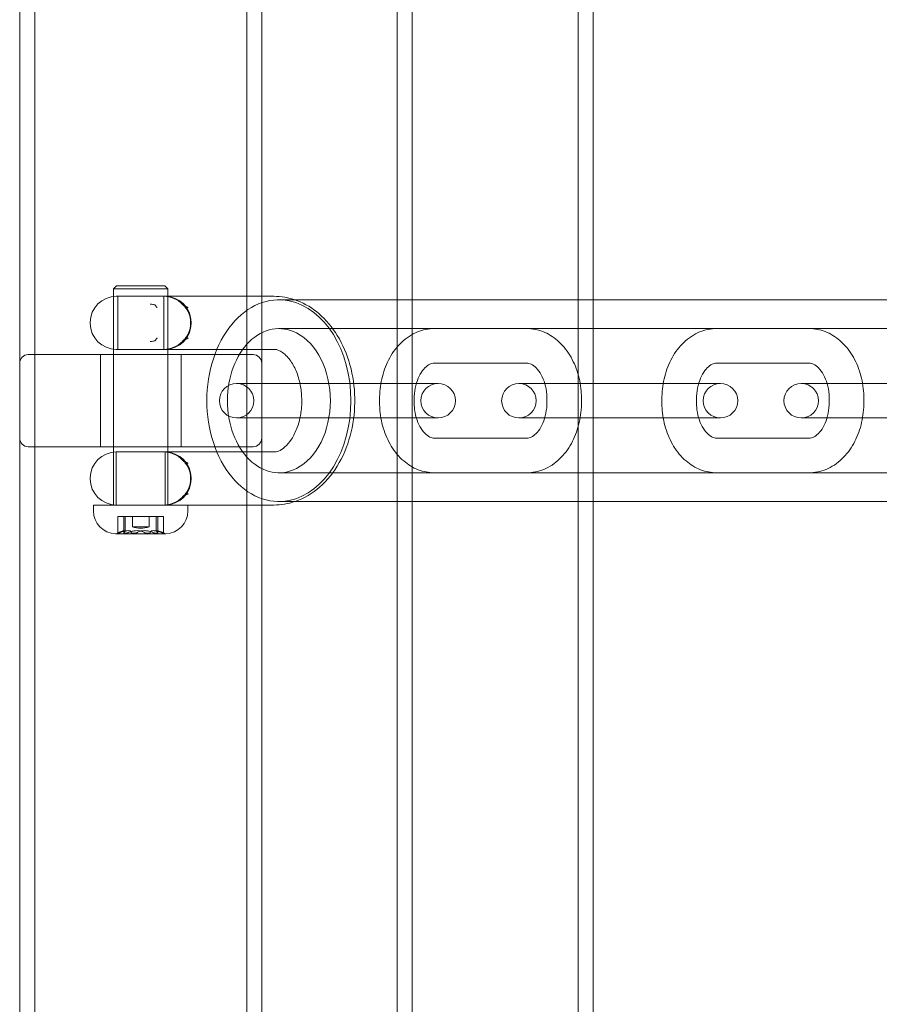
# Model space of a CAD drawing. Units: millimetres. Extents: x -2050 to 7912, y -2850 to 7162.
# Drawn here: x 47 to 196, y 2151 to 2322 of the extents above; entities that cross this region are included whole.
import ezdxf

# ---------------------------------------------------------------- set-up
doc = ezdxf.new("R2010")
doc.units = ezdxf.units.MM
doc.header["$MEASUREMENT"] = 0

msp = doc.modelspace()

# ---------------------------------------------------------------- linework, layer by layer
at = {"color": 0, "linetype": 'Continuous', "lineweight": 0}
for p, q in [((47, 1103), (47, 2875.85)), ((49.6, 1036.15), (49.6, 2875.85)), ((86.4, 1314.07), (86.4, 2597.93)), ((89, 1966.5), (89, 2586.85)), ((112.5, 2523.85), (112.5, 1388.15)), ((115.1, 2523.85), (115.1, 1388.15)), ((143.9, 2523.85), (143.9, 1388.15)), ((146.5, 2523.85), (146.5, 1388.15)), ((63.8, 2275.9), (63.3, 2275.4)), ((72.7, 2275.4), (63.3, 2275.4)), ((63.3, 2275.4), (63.3, 2255.9)), ((63.8, 2275.9), (72.2, 2275.9)), ((72.2, 2275.9), (72.7, 2275.4)), ((72.7, 2275.4), (72.7, 2255.9)), ((63.75, 2274.1), (72.25, 2274.1)), ((64, 2264.9), (64, 2274.1)), ((72, 2264.9), (72, 2274.1)), ((74.12, 2274.1), (89, 2274.1)), ((89, 2274.1), (91.09, 2274.1)), ((91.97, 2273.5), (94.73, 2273.5)), ((94.73, 2273.5), (112.5, 2273.5)), ((112.5, 2273.5), (146.5, 2273.5)), ((146.5, 2273.5), (500.63, 2273.5)), ((59.25, 2269.6), (59.25, 2269.4)), ((76.75, 2269.6), (76.75, 2269.4)), ((91.97, 2268.5), (503, 2268.5)), ((118.91, 2268.5), (135, 2268.5)), ((167.89, 2268.5), (183.99, 2268.5)), ((72.25, 2264.9), (63.75, 2264.9)), ((74.12, 2264.9), (89, 2264.9)), ((89, 2264.9), (91.09, 2264.9)), ((87.5, 2264), (48.5, 2264)), ((61, 2264), (61, 2248)), ((75, 2264), (75, 2248)), ((118.91, 2262.5), (135, 2262.5)), ((167.89, 2262.5), (183.99, 2262.5)), ((87.41, 2259), (84.64, 2259)), ((87.77, 2259), (87.41, 2259)), ((89, 2259), (87.77, 2259)), ((100.64, 2259), (89, 2259)), ((100.85, 2259), (100.64, 2259)), ((116.95, 2259), (100.85, 2259)), ((119.59, 2259), (116.95, 2259)), ((136.4, 2259), (133.62, 2259)), ((136.76, 2259), (136.4, 2259)), ((149.84, 2259), (136.76, 2259)), ((165.93, 2259), (149.84, 2259)), ((168.57, 2259), (165.93, 2259)), ((185.38, 2259), (182.6, 2259)), ((185.74, 2259), (185.38, 2259)), ((198.82, 2259), (185.74, 2259)), ((109.44, 2255.75), (109.44, 2256.25)), ((115.44, 2255.75), (115.44, 2256.25)), ((138.48, 2256.25), (138.48, 2255.75)), ((144.48, 2256.25), (144.48, 2255.75)), ((158.42, 2255.75), (158.42, 2256.25)), ((164.42, 2255.75), (164.42, 2256.25)), ((187.46, 2256.25), (187.46, 2255.75)), ((193.46, 2256.25), (193.46, 2255.75)), ((63.3, 2255.9), (63.3, 2237.9)), ((72.7, 2255.9), (72.7, 2237.9)), ((84.64, 2253), (87.41, 2253)), ((87.77, 2253), (87.41, 2253)), ((87.77, 2253), (89, 2253)), ((89, 2253), (100.64, 2253)), ((100.64, 2253), (100.85, 2253)), ((116.95, 2253), (100.85, 2253)), ((116.95, 2253), (119.59, 2253)), ((133.62, 2253), (136.4, 2253)), ((136.76, 2253), (136.4, 2253)), ((136.76, 2253), (149.84, 2253)), ((165.93, 2253), (149.84, 2253)), ((165.93, 2253), (168.57, 2253)), ((182.6, 2253), (185.38, 2253)), ((185.74, 2253), (185.38, 2253)), ((185.74, 2253), (198.82, 2253)), ((135, 2249.5), (118.91, 2249.5)), ((183.99, 2249.5), (167.89, 2249.5)), ((48.5, 2248), (87.5, 2248)), ((63.75, 2247.1), (72.25, 2247.1)), ((63.75, 2247.1), (63.75, 2237.9)), ((72.25, 2247.1), (72.25, 2237.9)), ((89, 2247.1), (74.12, 2247.1)), ((91.09, 2247.1), (89, 2247.1)), ((59.25, 2242.6), (59.25, 2242.4)), ((76.75, 2242.6), (76.75, 2242.4)), ((91.97, 2243.5), (503, 2243.5)), ((135, 2243.5), (118.91, 2243.5)), ((183.99, 2243.5), (167.89, 2243.5)), ((76.2, 2237.9), (59.8, 2237.9)), ((59.8, 2237.9), (59.8, 2236.9)), ((89, 2237.9), (76.2, 2237.9)), ((76.2, 2237.9), (76.2, 2236.9)), ((91.09, 2237.9), (89, 2237.9)), ((91.97, 2238.5), (94.73, 2238.5)), ((94.73, 2238.5), (112.5, 2238.5)), ((112.5, 2238.5), (146.5, 2238.5)), ((146.5, 2238.5), (500.63, 2238.5)), ((64.04, 2235.9), (64.15, 2235.9)), ((64.04, 2233.04), (64.04, 2235.9)), ((64.15, 2235.9), (64.78, 2235.9)), ((64.78, 2235.9), (65.05, 2235.9)), ((65.05, 2235.9), (65.15, 2235.9)), ((65.05, 2233.07), (65.05, 2235.9)), ((65.15, 2235.9), (65.47, 2235.9)), ((65.32, 2235.9), (65.32, 2233.43)), ((65.47, 2235.9), (65.77, 2235.9)), ((65.77, 2235.9), (66.54, 2235.9)), ((66.54, 2235.9), (68.13, 2235.9)), ((66.55, 2234.1), (66.55, 2235.9)), ((68.13, 2235.9), (68.7, 2235.9)), ((68.7, 2235.9), (69.01, 2235.9)), ((69.01, 2235.9), (69.42, 2235.9)), ((69.42, 2235.9), (69.62, 2235.9)), ((69.45, 2234.1), (69.45, 2235.9)), ((69.62, 2235.9), (69.76, 2235.9)), ((69.76, 2235.9), (70.86, 2235.9)), ((70.68, 2233.43), (70.68, 2235.9)), ((70.86, 2235.9), (71.64, 2235.9)), ((70.95, 2233.07), (70.95, 2235.9)), ((71.64, 2235.9), (71.86, 2235.9)), ((71.86, 2235.9), (71.95, 2235.9)), ((71.95, 2235.9), (71.96, 2235.9)), ((71.96, 2233.04), (71.96, 2235.9)), ((69.07, 2234.1), (66.55, 2234.1)), ((69.45, 2234.1), (69.07, 2234.1)), ((63.66, 2232.9), (72.34, 2232.9))]:
    msp.add_line(p, q, dxfattribs=at)
for centre, radius, start, end in [((63.75, 2269.6), 4.5, 90, 180), ((71.99, 2269.6), 4.5, 43.6921, 90), ((72.25, 2269.6), 4.5, 360, 90), ((63.75, 2269.4), 4.5, 180, 270), ((72.25, 2269.4), 4.5, 270, 0), ((71.99, 2269.4), 4.5, -90, -43.6921), ((48.5, 2262.5), 1.5, 90, 180), ((87.5, 2262.5), 1.5, 360, 90), ((84.64, 2256), 3, 90, 270), ((84.64, 2256), 3, 270, 90), ((119.59, 2256), 3, 90, 270), ((119.59, 2256), 3, 270, 90), ((133.62, 2256), 3, 90, 270), ((133.62, 2256), 3, 270, 90), ((168.57, 2256), 3, 90, 270), ((168.57, 2256), 3, 270, 90), ((182.6, 2256), 3, 90, 270), ((182.6, 2256), 3, 270, 90), ((48.5, 2249.5), 1.5, 180, 270), ((87.5, 2249.5), 1.5, 270, 0), ((63.75, 2242.6), 4.5, 90, 180), ((71.99, 2242.6), 4.5, 43.6921, 90), ((72.25, 2242.6), 4.5, 360, 90), ((63.75, 2242.4), 4.5, 180, 270), ((72.25, 2242.4), 4.5, 270, 0), ((71.99, 2242.4), 4.5, -90, -43.6921), ((63.8, 2236.9), 4, 180, 267.8753), ((72.2, 2236.9), 4, 272.1247, 360), ((68, 2239.26), 5.36, 254.2934, 285.7066), ((63.66, 2233.1), 0.2, 267.8753, 270), ((63.66, 2233.1), 0.2, 270, 295.8801), ((68, 2224.15), 9.75, 110.5977, 115.8801), ((68, 2224.15), 9.75, 64.1199, 69.4023), ((72.34, 2233.1), 0.2, 244.1199, 270), ((72.34, 2233.1), 0.2, 270, 272.1247)]:
    msp.add_arc(centre, radius, start, end, dxfattribs=at)
for centre, major_axis, ratio, start_param, end_param in [((91.97, 2256), (0, 17.5), 0.714373, -0.142864, 1.570796), ((91.97, 2256), (0, -17.5), 0.714373, 0.142864, 2.998729), ((91.97, 2256), (0, -17.5), 0.714373, -1.570796, 0.142864), ((66.61, 2224.15), (0, 9.5), 0.771945, 0.253121, 0.343017), ((65.31, 2224.15), (0, 8.89), 0.739012, -0.024376, 0.024376), ((68.76, 2224.15), (0, 9.5), 0.936495, 0.253121, 0.343017), ((66.45, 2224.15), (0, 9.5), 0.70421, -0.343017, -0.253121), ((69.21, 2224.15), (0, 8.89), 0.952941, -0.024376, 0.024376), ((70.15, 2224.15), (0, 9.5), 0.16455, 0.253121, 0.343017), ((70.1, 2224.15), (0, 9.5), 0.262766, -0.343017, -0.253121), ((68.56, 2224.15), (0, 9.5), 0.966976, -0.343017, -0.253121), ((71.91, 2224.15), (0, 8.89), 0.213928, -0.024376, 0.024376)]:
    msp.add_ellipse(centre, major_axis=major_axis, ratio=ratio, start_param=start_param, end_param=end_param, dxfattribs=at)
at = {"color": 0, "linetype": 'Continuous', "lineweight": 0, "extrusion": (0, 0, -1)}
for centre, major_axis, ratio, start_param, end_param in [((76.05, 2269.5), (0, -4.69), 0.127494, -1.591017, -1.550576), ((76.05, 2242.5), (0, -4.69), 0.127494, -1.591017, -1.550576), ((64.09, 2224.15), (0, 8.89), 0.213928, -0.024376, 0.024376), ((65.9, 2224.15), (0, 9.5), 0.262766, -0.343017, -0.253121), ((65.85, 2224.15), (0, 9.5), 0.16455, 0.253121, 0.343017)]:
    msp.add_ellipse(centre, major_axis=major_axis, ratio=ratio, start_param=start_param, end_param=end_param, dxfattribs=at)
at = {"color": 0, "linetype": 'Continuous', "lineweight": 0, "extrusion": (1.98928e-16, 2.24686e-30, -1)}
msp.add_ellipse((91.97, 2256), major_axis=(0, 12.5), ratio=0.714373, start_param=-1.570796, end_param=0.349366, dxfattribs=at)
at = {"color": 0, "linetype": 'Continuous', "lineweight": 0, "extrusion": (2.20957e-16, 1.81178e-17, -1)}
msp.add_ellipse((91.97, 2256), major_axis=(0, 12.5), ratio=0.714373, start_param=0.349366, end_param=2.792226, dxfattribs=at)
at = {"color": 0, "linetype": 'Continuous', "lineweight": 0, "extrusion": (2.20957e-16, -1.81178e-17, -1)}
msp.add_ellipse((91.97, 2256), major_axis=(0, -12.5), ratio=0.714373, start_param=-0.349366, end_param=1.570796, dxfattribs=at)
at = {"color": 0, "linetype": 'Continuous', "lineweight": 0, "extrusion": (2.06534e-16, -3.14657e-18, -1)}
msp.add_ellipse((67.44, 2224.15), major_axis=(0, 9.5), ratio=0.966976, start_param=-0.343017, end_param=-0.253121, dxfattribs=at)
at = {"color": 0, "linetype": 'Continuous', "lineweight": 0, "extrusion": (2.09829e-16, 1.88443e-19, -1)}
msp.add_ellipse((66.79, 2224.15), major_axis=(0, 8.89), ratio=0.952941, start_param=-0.024376, end_param=0.024376, dxfattribs=at)
at = {"color": 0, "linetype": 'Continuous', "lineweight": 0, "extrusion": (2.72434e-16, 1.88691e-17, -1)}
msp.add_ellipse((69.55, 2224.15), major_axis=(0, 9.5), ratio=0.70421, start_param=-0.343017, end_param=-0.253121, dxfattribs=at)
at = {"color": 0, "linetype": 'Continuous', "lineweight": 0, "extrusion": (2.05842e-16, -1.56967e-18, -1)}
msp.add_ellipse((67.24, 2224.15), major_axis=(0, 9.5), ratio=0.936495, start_param=0.253121, end_param=0.343017, dxfattribs=at)
at = {"color": 0, "linetype": 'Continuous', "lineweight": 0, "extrusion": (2.70519e-16, 1.7497e-18, -1)}
msp.add_ellipse((70.69, 2224.15), major_axis=(0, 8.89), ratio=0.739012, start_param=-0.024376, end_param=0.024376, dxfattribs=at)
at = {"color": 0, "linetype": 'Continuous', "lineweight": 0, "extrusion": (2.4972e-16, -1.56967e-18, -1)}
msp.add_ellipse((69.39, 2224.15), major_axis=(0, 9.5), ratio=0.771945, start_param=0.253121, end_param=0.343017, dxfattribs=at)
at = {"color": 0, "linetype": 'Continuous', "lineweight": 0}
for points, knots in [([(74.12, 2274.1), (74.11, 2274.1), (74.09, 2274.1), (74.05, 2274.1), (74.03, 2274.1), (73.96, 2274.1), (73.9, 2274.1), (73.74, 2274.1), (73.65, 2274.1), (73.43, 2274.1), (73.31, 2274.1), (73.15, 2274.1), (73.11, 2274.1), (72.99, 2274.1), (72.92, 2274.1), (72.76, 2274.1), (72.68, 2274.1), (72.51, 2274.1), (72.42, 2274.1), (72.31, 2274.1), (72.28, 2274.1), (72.25, 2274.1)], [-0.0009226, -0.0009226, -0.0009226, -0.0009226, 0.007854, 0.007854, 0.0166306, 0.0166306, 0.0430887, 0.0430887, 0.0854941, 0.0854941, 0.1396002, 0.1396002, 0.1596816, 0.1596816, 0.1956689, 0.1956689, 0.2413102, 0.2413102, 0.3003308, 0.3003308, 0.3257365, 0.3257365, 0.3257365, 0.3257365]), ([(94.82, 2273.47), (94.94, 2273.43), (95.06, 2273.38), (96.55, 2272.81), (97.81, 2272.04), (100.17, 2270.03), (101.23, 2268.74), (103.07, 2265.76), (103.8, 2264.03), (104.82, 2260.35), (105.1, 2258.39), (105.17, 2254.46), (104.96, 2252.49), (104.06, 2248.71), (103.38, 2246.9), (101.53, 2243.64), (100.39, 2242.19), (97.79, 2239.93), (96.37, 2239.07), (94.82, 2238.53)], [6.520946, 6.520946, 6.520946, 6.520946, 6.544553, 6.544553, 6.821042, 6.821042, 7.133332, 7.133332, 7.476012, 7.476012, 7.828216, 7.828216, 8.18108, 8.18108, 8.533591, 8.533591, 8.878474, 8.878474, 9.187018, 9.187018, 9.187018, 9.187018]), ([(70.87, 2272.19), (70.87, 2272.18), (70.87, 2272.18), (70.86, 2272.18), (70.86, 2272.18), (70.85, 2272.16), (70.84, 2272.16), (70.83, 2272.14), (70.82, 2272.14), (70.81, 2272.14), (70.81, 2272.13), (70.8, 2272.13), (70.79, 2272.13), (70.78, 2272.14), (70.77, 2272.14), (70.75, 2272.15), (70.74, 2272.17), (70.71, 2272.22), (70.69, 2272.29), (70.65, 2272.39), (70.63, 2272.44), (70.58, 2272.51), (70.56, 2272.54), (70.47, 2272.59), (70.41, 2272.61), (70.29, 2272.65), (70.19, 2272.67), (69.96, 2272.71), (69.81, 2272.73), (69.64, 2272.76), (69.64, 2272.76), (69.64, 2272.76)], [-0.2250331, -0.2250331, -0.2250331, -0.2250331, -0.2241008, -0.2241008, -0.2225852, -0.2225852, -0.217343, -0.217343, -0.214196, -0.214196, -0.2114447, -0.2114447, -0.2081725, -0.2081725, -0.2029267, -0.2029267, -0.1921044, -0.1921044, -0.1618232, -0.1618232, -0.1391116, -0.1391116, -0.119176, -0.119176, -0.0920445, -0.0920445, -0.0506628, -0.0506628, 0, 0, 0.0006284, 0.0006284, 0.0006284, 0.0006284]), ([(75.23, 2272.76), (75.23, 2272.76), (75.23, 2272.76), (75.22, 2272.73), (75.24, 2272.71), (75.31, 2272.67), (75.35, 2272.65), (75.44, 2272.61), (75.49, 2272.59), (75.59, 2272.54), (75.63, 2272.51), (75.74, 2272.44), (75.8, 2272.39), (75.95, 2272.29), (76.03, 2272.22), (76.11, 2272.17), (76.13, 2272.15), (76.16, 2272.14), (76.17, 2272.14), (76.18, 2272.13), (76.19, 2272.13), (76.2, 2272.13), (76.2, 2272.14), (76.21, 2272.14), (76.21, 2272.14), (76.21, 2272.16), (76.21, 2272.16), (76.21, 2272.18), (76.21, 2272.18), (76.21, 2272.18), (76.21, 2272.18), (76.21, 2272.19)], [-0.1233168, -0.1233168, -0.1233168, -0.1233168, -0.1230631, -0.1230631, -0.1026199, -0.1026199, -0.0859102, -0.0859102, -0.071304, -0.071304, -0.0578755, -0.0578755, -0.0425727, -0.0425727, -0.022178, -0.022178, -0.0148889, -0.0148889, -0.0113557, -0.0113557, -0.0091518, -0.0091518, -0.0072988, -0.0072988, -0.0051794, -0.0051794, -0.0016487, -0.0016487, -0.0006279, -0.0006279, 0, 0, 0, 0]), ([(75.25, 2272.7), (75.43, 2272.54), (75.59, 2272.37), (75.88, 2272.01), (76.01, 2271.82), (76.24, 2271.41), (76.33, 2271.2), (76.49, 2270.76), (76.55, 2270.53), (76.63, 2270.06), (76.65, 2269.83), (76.65, 2269.59)], [0.611218, 0.611218, 0.611218, 0.611218, 0.7151656, 0.7151656, 0.8191132, 0.8191132, 0.9230607, 0.9230607, 1.0270083, 1.0270083, 1.1309559, 1.1309559, 1.1309559, 1.1309559]), ([(76.65, 2269.41), (76.65, 2269.17), (76.63, 2268.94), (76.55, 2268.47), (76.49, 2268.24), (76.33, 2267.8), (76.24, 2267.59), (76.01, 2267.18), (75.88, 2266.99), (75.59, 2266.63), (75.43, 2266.46), (75.25, 2266.3)], [0, 0, 0, 0, 0.1039476, 0.1039476, 0.2078952, 0.2078952, 0.3118428, 0.3118428, 0.4157903, 0.4157903, 0.5197379, 0.5197379, 0.5197379, 0.5197379]), ([(109.44, 2256.25), (109.44, 2257.44), (109.57, 2258.63), (110.09, 2260.92), (110.48, 2262.03), (111.52, 2264.07), (112.17, 2265.01), (113.72, 2266.62), (114.63, 2267.3), (116.56, 2268.19), (117.56, 2268.45), (118.69, 2268.5), (118.8, 2268.5), (118.91, 2268.5)], [4.712389, 4.712389, 4.712389, 4.712389, 5.026548, 5.026548, 5.340708, 5.340708, 5.654867, 5.654867, 5.969026, 5.969026, 6.252738, 6.252738, 6.283185, 6.283185, 6.283185, 6.283185]), ([(135, 2268.5), (135.94, 2268.5), (136.89, 2268.32), (138.69, 2267.63), (139.54, 2267.1), (141.13, 2265.73), (141.85, 2264.86), (143.03, 2262.92), (143.5, 2261.85), (144.17, 2259.61), (144.37, 2258.44), (144.46, 2256.92), (144.48, 2256.59), (144.48, 2256.25)], [0, 0, 0, 0, 0.26278, 0.26278, 0.540657, 0.540657, 0.853787, 0.853787, 1.167946, 1.167946, 1.482106, 1.482106, 1.570796, 1.570796, 1.570796, 1.570796]), ([(158.42, 2256.25), (158.42, 2257.44), (158.55, 2258.63), (159.07, 2260.92), (159.46, 2262.03), (160.5, 2264.07), (161.15, 2265.01), (162.7, 2266.62), (163.61, 2267.3), (165.54, 2268.19), (166.55, 2268.45), (167.67, 2268.5), (167.78, 2268.5), (167.89, 2268.5)], [4.712389, 4.712389, 4.712389, 4.712389, 5.026548, 5.026548, 5.340708, 5.340708, 5.654867, 5.654867, 5.969026, 5.969026, 6.252738, 6.252738, 6.283185, 6.283185, 6.283185, 6.283185]), ([(183.99, 2268.5), (184.93, 2268.5), (185.87, 2268.32), (187.67, 2267.63), (188.52, 2267.1), (190.12, 2265.73), (190.84, 2264.86), (192.02, 2262.92), (192.48, 2261.85), (193.15, 2259.61), (193.35, 2258.44), (193.45, 2256.92), (193.46, 2256.59), (193.46, 2256.25)], [0, 0, 0, 0, 0.26278, 0.26278, 0.540657, 0.540657, 0.853787, 0.853787, 1.167946, 1.167946, 1.482106, 1.482106, 1.570796, 1.570796, 1.570796, 1.570796]), ([(69.64, 2266.24), (69.64, 2266.24), (69.64, 2266.24), (69.81, 2266.27), (69.96, 2266.29), (70.19, 2266.33), (70.29, 2266.35), (70.43, 2266.39), (70.48, 2266.41), (70.56, 2266.46), (70.58, 2266.49), (70.63, 2266.56), (70.65, 2266.61), (70.69, 2266.71), (70.71, 2266.78), (70.74, 2266.83), (70.75, 2266.85), (70.77, 2266.86), (70.78, 2266.86), (70.79, 2266.87), (70.8, 2266.87), (70.81, 2266.87), (70.81, 2266.86), (70.82, 2266.86), (70.83, 2266.86), (70.84, 2266.84), (70.85, 2266.84), (70.86, 2266.82), (70.86, 2266.82), (70.87, 2266.82), (70.87, 2266.82), (70.87, 2266.81)], [-0.1233175, -0.1233175, -0.1233175, -0.1233175, -0.1230638, -0.1230638, -0.1026158, -0.1026158, -0.0859077, -0.0859077, -0.0713016, -0.0713016, -0.0578718, -0.0578718, -0.042573, -0.042573, -0.022178, -0.022178, -0.0148889, -0.0148889, -0.0113557, -0.0113557, -0.0091519, -0.0091519, -0.0072989, -0.0072989, -0.0051794, -0.0051794, -0.0016487, -0.0016487, -0.0006279, -0.0006279, 0, 0, 0, 0]), ([(76.21, 2266.81), (76.21, 2266.82), (76.21, 2266.82), (76.21, 2266.82), (76.21, 2266.82), (76.21, 2266.84), (76.21, 2266.84), (76.21, 2266.86), (76.21, 2266.86), (76.2, 2266.86), (76.2, 2266.87), (76.19, 2266.87), (76.18, 2266.87), (76.17, 2266.86), (76.16, 2266.86), (76.13, 2266.85), (76.11, 2266.83), (76.03, 2266.78), (75.95, 2266.71), (75.8, 2266.61), (75.74, 2266.56), (75.63, 2266.49), (75.59, 2266.46), (75.48, 2266.41), (75.43, 2266.39), (75.35, 2266.35), (75.31, 2266.33), (75.24, 2266.29), (75.22, 2266.27), (75.23, 2266.24), (75.23, 2266.24), (75.23, 2266.24)], [-0.225043, -0.225043, -0.225043, -0.225043, -0.2241106, -0.2241106, -0.2225949, -0.2225949, -0.2173523, -0.2173523, -0.2142046, -0.2142046, -0.2114528, -0.2114528, -0.2081802, -0.2081802, -0.2029341, -0.2029341, -0.1921118, -0.1921118, -0.1618361, -0.1618361, -0.1391157, -0.1391157, -0.1191829, -0.1191829, -0.0920548, -0.0920548, -0.0506756, -0.0506756, 0, 0, 0.0006284, 0.0006284, 0.0006284, 0.0006284]), ([(72.25, 2264.9), (72.29, 2264.9), (72.34, 2264.9), (72.5, 2264.9), (72.62, 2264.9), (72.79, 2264.9), (72.84, 2264.9), (72.95, 2264.9), (73.02, 2264.9), (73.16, 2264.9), (73.23, 2264.9), (73.39, 2264.9), (73.46, 2264.9), (73.64, 2264.9), (73.74, 2264.9), (73.89, 2264.9), (73.94, 2264.9), (74.02, 2264.9), (74.04, 2264.9), (74.08, 2264.9), (74.1, 2264.9), (74.12, 2264.9)], [2.5071503, 2.5071503, 2.5071503, 2.5071503, 2.5465779, 2.5465779, 2.6198448, 2.6198448, 2.6425336, 2.6425336, 2.6764082, 2.6764082, 2.7102829, 2.7102829, 2.7456141, 2.7456141, 2.7892498, 2.7892498, 2.8133526, 2.8133526, 2.8240921, 2.8240921, 2.8338198, 2.8338198, 2.8338198, 2.8338198]), ([(91.09, 2264.9), (91.39, 2264.9), (91.7, 2264.84), (92.52, 2264.46), (93.06, 2264.07), (93.99, 2262.97), (94.38, 2262.38), (95.04, 2261.01), (95.33, 2260.23), (95.57, 2259.26), (95.6, 2259.13), (95.62, 2259)], [0, 0, 0, 0, 0.314159, 0.314159, 0.69067, 0.69067, 0.963717, 0.963717, 1.231137, 1.231137, 1.272496, 1.272496, 1.272496, 1.272496]), ([(115.44, 2256.25), (115.44, 2256.91), (115.5, 2257.57), (115.75, 2258.81), (115.93, 2259.39), (116.37, 2260.41), (116.63, 2260.86), (117.17, 2261.58), (117.46, 2261.86), (118.02, 2262.28), (118.29, 2262.4), (118.66, 2262.49), (118.79, 2262.5), (118.91, 2262.5)], [4.712389, 4.712389, 4.712389, 4.712389, 4.988453, 4.988453, 5.262843, 5.262843, 5.533869, 5.533869, 5.807292, 5.807292, 6.114695, 6.114695, 6.283185, 6.283185, 6.283185, 6.283185]), ([(135, 2262.5), (135.23, 2262.5), (135.46, 2262.45), (136.01, 2262.2), (136.33, 2261.98), (136.93, 2261.36), (137.22, 2260.97), (137.72, 2260.04), (137.94, 2259.51), (138.27, 2258.36), (138.39, 2257.73), (138.46, 2256.81), (138.48, 2256.53), (138.48, 2256.25)], [0, 0, 0, 0, 0.314159, 0.314159, 0.628319, 0.628319, 0.909921, 0.909921, 1.180447, 1.180447, 1.45341, 1.45341, 1.570796, 1.570796, 1.570796, 1.570796]), ([(164.42, 2256.25), (164.42, 2256.91), (164.48, 2257.57), (164.73, 2258.81), (164.91, 2259.39), (165.35, 2260.41), (165.61, 2260.86), (166.15, 2261.58), (166.44, 2261.86), (167, 2262.28), (167.28, 2262.4), (167.65, 2262.49), (167.77, 2262.5), (167.89, 2262.5)], [4.712389, 4.712389, 4.712389, 4.712389, 4.988453, 4.988453, 5.262843, 5.262843, 5.533869, 5.533869, 5.807292, 5.807292, 6.114695, 6.114695, 6.283185, 6.283185, 6.283185, 6.283185]), ([(183.99, 2262.5), (184.21, 2262.5), (184.45, 2262.45), (185, 2262.2), (185.31, 2261.98), (185.92, 2261.36), (186.2, 2260.97), (186.71, 2260.04), (186.92, 2259.51), (187.26, 2258.36), (187.37, 2257.73), (187.45, 2256.81), (187.46, 2256.53), (187.46, 2256.25)], [0, 0, 0, 0, 0.314159, 0.314159, 0.628319, 0.628319, 0.909921, 0.909921, 1.180447, 1.180447, 1.45341, 1.45341, 1.570796, 1.570796, 1.570796, 1.570796]), ([(95.62, 2259), (95.78, 2258.26), (95.88, 2257.49), (95.97, 2255.77), (95.92, 2254.83), (95.74, 2253.61), (95.69, 2253.3), (95.62, 2253)], [1.2724963, 1.2724963, 1.2724963, 1.2724963, 1.5019291, 1.5019291, 1.7752456, 1.7752456, 1.8690963, 1.8690963, 1.8690963, 1.8690963]), ([(118.91, 2243.5), (117.97, 2243.5), (117.03, 2243.68), (115.22, 2244.37), (114.37, 2244.9), (112.78, 2246.27), (112.06, 2247.14), (110.88, 2249.08), (110.41, 2250.15), (109.74, 2252.39), (109.54, 2253.56), (109.45, 2255.08), (109.44, 2255.41), (109.44, 2255.75)], [3.141593, 3.141593, 3.141593, 3.141593, 3.404373, 3.404373, 3.68225, 3.68225, 3.99538, 3.99538, 4.309539, 4.309539, 4.623698, 4.623698, 4.712389, 4.712389, 4.712389, 4.712389]), ([(118.91, 2249.5), (118.68, 2249.5), (118.45, 2249.55), (117.9, 2249.8), (117.58, 2250.02), (116.98, 2250.64), (116.69, 2251.03), (116.19, 2251.96), (115.97, 2252.49), (115.64, 2253.64), (115.52, 2254.27), (115.45, 2255.19), (115.44, 2255.47), (115.44, 2255.75)], [3.141593, 3.141593, 3.141593, 3.141593, 3.455752, 3.455752, 3.769911, 3.769911, 4.051514, 4.051514, 4.322039, 4.322039, 4.595002, 4.595002, 4.712389, 4.712389, 4.712389, 4.712389]), ([(138.48, 2255.75), (138.48, 2255.09), (138.41, 2254.43), (138.16, 2253.19), (137.98, 2252.61), (137.54, 2251.59), (137.29, 2251.14), (136.74, 2250.42), (136.46, 2250.14), (135.89, 2249.72), (135.62, 2249.6), (135.25, 2249.51), (135.13, 2249.5), (135, 2249.5)], [1.570796, 1.570796, 1.570796, 1.570796, 1.846861, 1.846861, 2.121251, 2.121251, 2.392276, 2.392276, 2.665699, 2.665699, 2.973103, 2.973103, 3.141593, 3.141593, 3.141593, 3.141593]), ([(144.48, 2255.75), (144.48, 2254.56), (144.34, 2253.37), (143.82, 2251.08), (143.43, 2249.97), (142.39, 2247.93), (141.75, 2246.99), (140.19, 2245.38), (139.28, 2244.7), (137.35, 2243.81), (136.35, 2243.55), (135.22, 2243.5), (135.11, 2243.5), (135, 2243.5)], [1.570796, 1.570796, 1.570796, 1.570796, 1.884956, 1.884956, 2.199115, 2.199115, 2.513274, 2.513274, 2.827433, 2.827433, 3.111146, 3.111146, 3.141593, 3.141593, 3.141593, 3.141593]), ([(167.89, 2243.5), (166.95, 2243.5), (166.01, 2243.68), (164.21, 2244.37), (163.36, 2244.9), (161.76, 2246.27), (161.04, 2247.14), (159.86, 2249.08), (159.4, 2250.15), (158.73, 2252.39), (158.52, 2253.56), (158.43, 2255.08), (158.42, 2255.41), (158.42, 2255.75)], [3.141593, 3.141593, 3.141593, 3.141593, 3.404373, 3.404373, 3.68225, 3.68225, 3.99538, 3.99538, 4.309539, 4.309539, 4.623698, 4.623698, 4.712389, 4.712389, 4.712389, 4.712389]), ([(167.89, 2249.5), (167.66, 2249.5), (167.43, 2249.55), (166.88, 2249.8), (166.57, 2250.02), (165.96, 2250.64), (165.67, 2251.03), (165.17, 2251.96), (164.95, 2252.49), (164.62, 2253.64), (164.51, 2254.27), (164.43, 2255.19), (164.42, 2255.47), (164.42, 2255.75)], [3.141593, 3.141593, 3.141593, 3.141593, 3.455752, 3.455752, 3.769911, 3.769911, 4.051514, 4.051514, 4.322039, 4.322039, 4.595002, 4.595002, 4.712389, 4.712389, 4.712389, 4.712389]), ([(187.46, 2255.75), (187.46, 2255.09), (187.39, 2254.43), (187.15, 2253.19), (186.97, 2252.61), (186.53, 2251.59), (186.27, 2251.14), (185.72, 2250.42), (185.44, 2250.14), (184.87, 2249.72), (184.6, 2249.6), (184.23, 2249.51), (184.11, 2249.5), (183.99, 2249.5)], [1.570796, 1.570796, 1.570796, 1.570796, 1.846861, 1.846861, 2.121251, 2.121251, 2.392276, 2.392276, 2.665699, 2.665699, 2.973103, 2.973103, 3.141593, 3.141593, 3.141593, 3.141593]), ([(193.46, 2255.75), (193.46, 2254.56), (193.33, 2253.37), (192.81, 2251.08), (192.42, 2249.97), (191.38, 2247.93), (190.73, 2246.99), (189.17, 2245.38), (188.26, 2244.7), (186.33, 2243.81), (185.33, 2243.55), (184.2, 2243.5), (184.1, 2243.5), (183.99, 2243.5)], [1.570796, 1.570796, 1.570796, 1.570796, 1.884956, 1.884956, 2.199115, 2.199115, 2.513274, 2.513274, 2.827433, 2.827433, 3.111146, 3.111146, 3.141593, 3.141593, 3.141593, 3.141593]), ([(95.62, 2253), (95.5, 2252.43), (95.34, 2251.88), (94.88, 2250.6), (94.54, 2249.91), (93.8, 2248.77), (93.41, 2248.31), (92.62, 2247.62), (92.25, 2247.4), (91.61, 2247.15), (91.35, 2247.1), (91.09, 2247.1)], [1.869096, 1.869096, 1.869096, 1.869096, 2.04766, 2.04766, 2.316488, 2.316488, 2.584401, 2.584401, 2.871987, 2.871987, 3.141593, 3.141593, 3.141593, 3.141593]), ([(74.12, 2247.1), (74.11, 2247.1), (74.09, 2247.1), (74.06, 2247.1), (74.04, 2247.1), (73.98, 2247.1), (73.93, 2247.1), (73.85, 2247.1), (73.83, 2247.1), (73.69, 2247.1), (73.58, 2247.1), (73.38, 2247.1), (73.29, 2247.1), (73.08, 2247.1), (72.97, 2247.1), (72.77, 2247.1), (72.69, 2247.1), (72.51, 2247.1), (72.42, 2247.1), (72.31, 2247.1), (72.28, 2247.1), (72.25, 2247.1)], [-0.000919, -0.000919, -0.000919, -0.000919, 0.0067526, 0.0067526, 0.0144241, 0.0144241, 0.036207, 0.036207, 0.0493719, 0.0493719, 0.0987487, 0.0987487, 0.1393779, 0.1393779, 0.1935709, 0.1935709, 0.2400604, 0.2400604, 0.2995153, 0.2995153, 0.3257196, 0.3257196, 0.3257196, 0.3257196]), ([(75.23, 2245.76), (75.23, 2245.76), (75.23, 2245.76), (75.22, 2245.73), (75.24, 2245.71), (75.31, 2245.67), (75.35, 2245.65), (75.44, 2245.61), (75.49, 2245.59), (75.59, 2245.54), (75.63, 2245.51), (75.74, 2245.44), (75.8, 2245.39), (75.95, 2245.29), (76.03, 2245.22), (76.11, 2245.17), (76.13, 2245.15), (76.16, 2245.14), (76.17, 2245.14), (76.18, 2245.13), (76.19, 2245.13), (76.2, 2245.13), (76.2, 2245.14), (76.21, 2245.14), (76.21, 2245.14), (76.21, 2245.16), (76.21, 2245.16), (76.21, 2245.18), (76.21, 2245.18), (76.21, 2245.18), (76.21, 2245.18), (76.21, 2245.19)], [-0.1233175, -0.1233175, -0.1233175, -0.1233175, -0.1230638, -0.1230638, -0.1026158, -0.1026158, -0.0859077, -0.0859077, -0.0713016, -0.0713016, -0.0578718, -0.0578718, -0.042573, -0.042573, -0.022178, -0.022178, -0.0148889, -0.0148889, -0.0113557, -0.0113557, -0.0091519, -0.0091519, -0.0072989, -0.0072989, -0.0051794, -0.0051794, -0.0016487, -0.0016487, -0.0006279, -0.0006279, 0, 0, 0, 0]), ([(75.25, 2245.7), (75.43, 2245.54), (75.59, 2245.37), (75.88, 2245.01), (76.01, 2244.82), (76.24, 2244.41), (76.33, 2244.2), (76.49, 2243.76), (76.55, 2243.53), (76.63, 2243.06), (76.65, 2242.83), (76.65, 2242.59)], [0.611218, 0.611218, 0.611218, 0.611218, 0.7151656, 0.7151656, 0.8191132, 0.8191132, 0.9230607, 0.9230607, 1.0270083, 1.0270083, 1.1309559, 1.1309559, 1.1309559, 1.1309559]), ([(76.65, 2242.41), (76.65, 2242.17), (76.63, 2241.94), (76.55, 2241.47), (76.49, 2241.24), (76.33, 2240.8), (76.24, 2240.59), (76.01, 2240.18), (75.88, 2239.99), (75.59, 2239.63), (75.43, 2239.46), (75.25, 2239.3)], [0, 0, 0, 0, 0.1039476, 0.1039476, 0.2078952, 0.2078952, 0.3118428, 0.3118428, 0.4157903, 0.4157903, 0.5197379, 0.5197379, 0.5197379, 0.5197379]), ([(76.21, 2239.81), (76.21, 2239.82), (76.21, 2239.82), (76.21, 2239.82), (76.21, 2239.82), (76.21, 2239.84), (76.21, 2239.84), (76.21, 2239.86), (76.21, 2239.86), (76.2, 2239.86), (76.2, 2239.87), (76.19, 2239.87), (76.18, 2239.87), (76.17, 2239.86), (76.16, 2239.86), (76.13, 2239.85), (76.11, 2239.83), (76.03, 2239.78), (75.95, 2239.71), (75.8, 2239.61), (75.74, 2239.56), (75.63, 2239.49), (75.59, 2239.46), (75.48, 2239.41), (75.43, 2239.39), (75.35, 2239.35), (75.31, 2239.33), (75.24, 2239.29), (75.22, 2239.27), (75.23, 2239.24), (75.23, 2239.24), (75.23, 2239.24)], [-0.225033, -0.225033, -0.225033, -0.225033, -0.2241007, -0.2241007, -0.2225851, -0.2225851, -0.2173429, -0.2173429, -0.214196, -0.214196, -0.2114447, -0.2114447, -0.2081724, -0.2081724, -0.2029266, -0.2029266, -0.1921043, -0.1921043, -0.1618231, -0.1618231, -0.1391116, -0.1391116, -0.119176, -0.119176, -0.0920444, -0.0920444, -0.0506627, -0.0506627, 0, 0, 0.0006284, 0.0006284, 0.0006284, 0.0006284]), ([(94.82, 2238.53), (94.8, 2238.52), (94.77, 2238.52), (93.58, 2238.11), (92.34, 2237.9), (91.09, 2237.9)], [9.1870178, 9.1870178, 9.1870178, 9.1870178, 9.1918645, 9.1918645, 9.424778, 9.424778, 9.424778, 9.424778]), ([(64.15, 2233.1), (64.14, 2233.09), (64.13, 2233.09), (64.09, 2233.07), (64.07, 2233.06), (64.06, 2233.05), (64.04, 2233.05), (64.04, 2233.04), (64.04, 2233.04), (64.04, 2233.04), (64.05, 2233.04)], [-0.01634781, -0.01634781, -0.01634781, -0.01634781, -0.01171475, -0.01171475, 0, 0, 0, 0.01126064, 0.01126064, 0.01585624, 0.01585624, 0.01585624, 0.01585624]), ([(64.14, 2233.04), (64.14, 2233.04), (64.15, 2233.04), (64.17, 2233.04), (64.19, 2233.05), (64.22, 2233.05), (64.24, 2233.06), (64.28, 2233.07), (64.33, 2233.09), (64.34, 2233.09), (64.36, 2233.1)], [-0.01585624, -0.01585624, -0.01585624, -0.01585624, -0.01126064, -0.01126064, 0, 0, 0, 0.01184912, 0.01184912, 0.0163582, 0.0163582, 0.0163582, 0.0163582]), ([(65.27, 2233.35), (65.3, 2233.37), (65.31, 2233.4), (65.34, 2233.45), (65.31, 2233.46), (65.25, 2233.46), (65.2, 2233.46), (65.1, 2233.45), (64.92, 2233.4), (64.85, 2233.37), (64.78, 2233.35)], [-0.0833284, -0.0833284, -0.0833284, -0.0833284, -0.0561491, -0.0561491, 0, 0, 0, 0.0561491, 0.0561491, 0.0833284, 0.0833284, 0.0833284, 0.0833284]), ([(65.15, 2233.04), (65.13, 2233.04), (65.12, 2233.04), (65.09, 2233.04), (65.07, 2233.05), (65.06, 2233.05), (65.05, 2233.06), (65.04, 2233.07), (65.05, 2233.09), (65.05, 2233.09), (65.06, 2233.1)], [-0.01585624, -0.01585624, -0.01585624, -0.01585624, -0.01126064, -0.01126064, 0, 0, 0, 0.01171475, 0.01171475, 0.01634781, 0.01634781, 0.01634781, 0.01634781]), ([(65.14, 2233.35), (65.23, 2233.37), (65.32, 2233.4), (65.58, 2233.45), (65.74, 2233.46), (65.87, 2233.46), (66, 2233.46), (66.1, 2233.45), (66.2, 2233.4), (66.23, 2233.37), (66.24, 2233.35)], [-0.0833284, -0.0833284, -0.0833284, -0.0833284, -0.0561491, -0.0561491, 0, 0, 0, 0.0561491, 0.0561491, 0.0833284, 0.0833284, 0.0833284, 0.0833284]), ([(65.77, 2233.1), (65.76, 2233.09), (65.74, 2233.09), (65.69, 2233.07), (65.65, 2233.06), (65.61, 2233.05), (65.57, 2233.05), (65.54, 2233.04), (65.49, 2233.04), (65.48, 2233.04), (65.47, 2233.04)], [-0.01634781, -0.01634781, -0.01634781, -0.01634781, -0.01171475, -0.01171475, 0, 0, 0, 0.01139433, 0.01139433, 0.01586756, 0.01586756, 0.01586756, 0.01586756]), ([(66.38, 2233.1), (66.38, 2233.09), (66.38, 2233.09), (66.4, 2233.07), (66.42, 2233.06), (66.45, 2233.05), (66.47, 2233.05), (66.5, 2233.04), (66.55, 2233.04), (66.57, 2233.04), (66.58, 2233.04)], [-0.01634781, -0.01634781, -0.01634781, -0.01634781, -0.01171475, -0.01171475, 0, 0, 0, 0.01139433, 0.01139433, 0.01586756, 0.01586756, 0.01586756, 0.01586756]), ([(68.13, 2233.35), (68.06, 2233.37), (67.99, 2233.4), (67.75, 2233.45), (67.57, 2233.46), (67.38, 2233.46), (67.2, 2233.46), (67, 2233.45), (66.71, 2233.4), (66.62, 2233.37), (66.54, 2233.35)], [-0.0833284, -0.0833284, -0.0833284, -0.0833284, -0.0561491, -0.0561491, 0, 0, 0, 0.0561491, 0.0561491, 0.0833284, 0.0833284, 0.0833284, 0.0833284]), ([(66.99, 2233.04), (67.01, 2233.04), (67.02, 2233.04), (67.08, 2233.04), (67.12, 2233.05), (67.16, 2233.05), (67.19, 2233.06), (67.23, 2233.07), (67.28, 2233.09), (67.29, 2233.09), (67.3, 2233.1)], [-0.01585624, -0.01585624, -0.01585624, -0.01585624, -0.01126064, -0.01126064, 0, 0, 0, 0.01171475, 0.01171475, 0.01634781, 0.01634781, 0.01634781, 0.01634781]), ([(67.87, 2233.35), (67.94, 2233.37), (68.01, 2233.4), (68.25, 2233.45), (68.43, 2233.46), (68.62, 2233.46), (68.8, 2233.46), (69, 2233.45), (69.29, 2233.4), (69.38, 2233.37), (69.46, 2233.35)], [-0.0833284, -0.0833284, -0.0833284, -0.0833284, -0.0561491, -0.0561491, 0, 0, 0, 0.0561491, 0.0561491, 0.0833284, 0.0833284, 0.0833284, 0.0833284]), ([(69.01, 2233.04), (68.99, 2233.04), (68.98, 2233.04), (68.92, 2233.04), (68.88, 2233.05), (68.84, 2233.05), (68.81, 2233.06), (68.77, 2233.07), (68.72, 2233.09), (68.71, 2233.09), (68.7, 2233.1)], [-0.01585624, -0.01585624, -0.01585624, -0.01585624, -0.01126064, -0.01126064, 0, 0, 0, 0.01184912, 0.01184912, 0.0163582, 0.0163582, 0.0163582, 0.0163582]), ([(69.62, 2233.1), (69.62, 2233.09), (69.62, 2233.09), (69.6, 2233.07), (69.58, 2233.06), (69.55, 2233.05), (69.53, 2233.05), (69.5, 2233.04), (69.45, 2233.04), (69.43, 2233.04), (69.42, 2233.04)], [-0.01634781, -0.01634781, -0.01634781, -0.01634781, -0.01171475, -0.01171475, 0, 0, 0, 0.01139433, 0.01139433, 0.01586756, 0.01586756, 0.01586756, 0.01586756]), ([(70.86, 2233.35), (70.77, 2233.37), (70.68, 2233.4), (70.42, 2233.45), (70.26, 2233.46), (70.13, 2233.46), (70, 2233.46), (69.9, 2233.45), (69.8, 2233.4), (69.77, 2233.37), (69.76, 2233.35)], [-0.0833284, -0.0833284, -0.0833284, -0.0833284, -0.0561491, -0.0561491, 0, 0, 0, 0.0561491, 0.0561491, 0.0833284, 0.0833284, 0.0833284, 0.0833284]), ([(70.23, 2233.1), (70.24, 2233.09), (70.26, 2233.09), (70.31, 2233.07), (70.35, 2233.06), (70.39, 2233.05), (70.43, 2233.05), (70.46, 2233.04), (70.51, 2233.04), (70.52, 2233.04), (70.53, 2233.04)], [-0.01634781, -0.01634781, -0.01634781, -0.01634781, -0.01171475, -0.01171475, 0, 0, 0, 0.01139433, 0.01139433, 0.01586756, 0.01586756, 0.01586756, 0.01586756]), ([(70.73, 2233.35), (70.7, 2233.37), (70.69, 2233.4), (70.66, 2233.45), (70.69, 2233.46), (70.75, 2233.46), (70.8, 2233.46), (70.9, 2233.45), (71.08, 2233.4), (71.15, 2233.37), (71.22, 2233.35)], [-0.0833284, -0.0833284, -0.0833284, -0.0833284, -0.0561491, -0.0561491, 0, 0, 0, 0.0561491, 0.0561491, 0.0833284, 0.0833284, 0.0833284, 0.0833284]), ([(70.85, 2233.04), (70.87, 2233.04), (70.88, 2233.04), (70.91, 2233.04), (70.93, 2233.05), (70.94, 2233.05), (70.95, 2233.06), (70.96, 2233.07), (70.95, 2233.09), (70.95, 2233.09), (70.94, 2233.1)], [-0.01585624, -0.01585624, -0.01585624, -0.01585624, -0.01126064, -0.01126064, 0, 0, 0, 0.01171475, 0.01171475, 0.01634781, 0.01634781, 0.01634781, 0.01634781]), ([(71.86, 2233.04), (71.86, 2233.04), (71.85, 2233.04), (71.83, 2233.04), (71.81, 2233.05), (71.78, 2233.05), (71.76, 2233.06), (71.72, 2233.07), (71.67, 2233.09), (71.66, 2233.09), (71.64, 2233.1)], [-0.01585624, -0.01585624, -0.01585624, -0.01585624, -0.01126064, -0.01126064, 0, 0, 0, 0.01171475, 0.01171475, 0.01634781, 0.01634781, 0.01634781, 0.01634781]), ([(71.85, 2233.1), (71.86, 2233.09), (71.87, 2233.09), (71.91, 2233.07), (71.93, 2233.06), (71.94, 2233.05), (71.96, 2233.05), (71.96, 2233.04), (71.96, 2233.04), (71.96, 2233.04), (71.95, 2233.04)], [-0.01634781, -0.01634781, -0.01634781, -0.01634781, -0.01171475, -0.01171475, 0, 0, 0, 0.01126064, 0.01126064, 0.01585624, 0.01585624, 0.01585624, 0.01585624])]:
    msp.add_open_spline(points, degree=3, knots=knots, dxfattribs=at)
msp.add_open_spline([(91.09, 2274.1), (92.36, 2274.1), (93.63, 2273.88), (94.82, 2273.47)], degree=3, dxfattribs=at)

doc.saveas('drawing.dxf')
